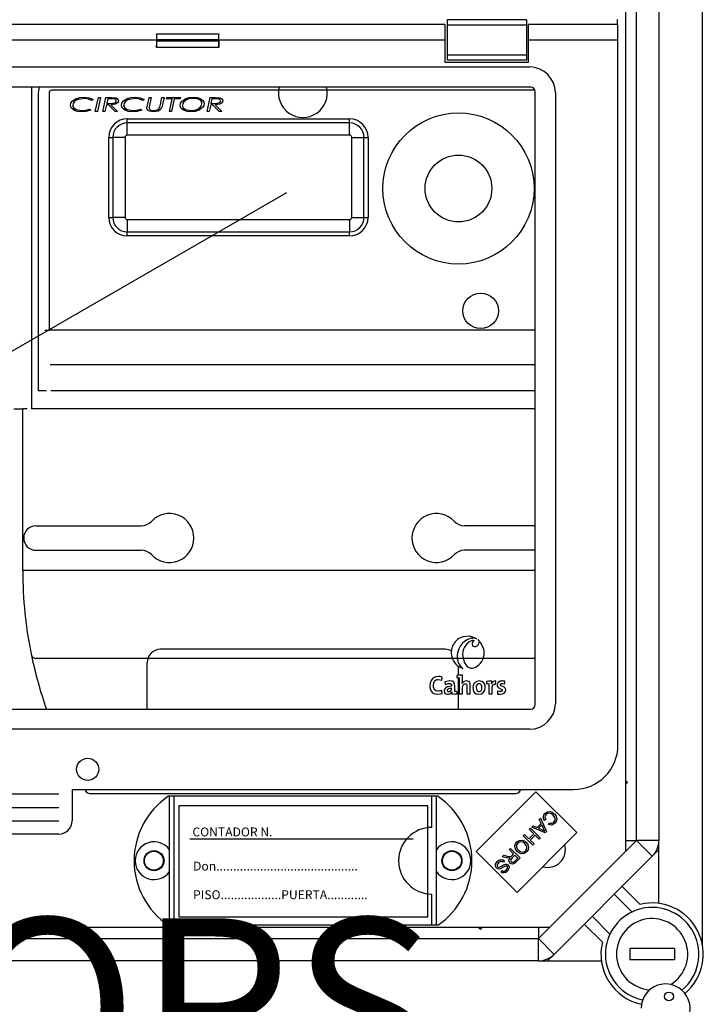
# Model space of a CAD drawing. Extents: x 49 to 1260, y 113 to 240.
# Drawn here: x 99 to 114, y 156 to 178 of the extents above; entities that cross this region are included whole.
import ezdxf

# ---------------------------------------------------------------- set-up
doc = ezdxf.new("R2010")
doc.units = 0
doc.header["$MEASUREMENT"] = 0
doc.layers.get('0').update_dxf_attribs({"linetype": 'CONTINUOUS'})
doc.layers.add('COTAS', color=2, linetype='CONTINUOUS')
doc.styles.add('ROMANS', font='verdana.TTF')

# ---------------------------------------------------------------- blocks, each defined once
blk = doc.blocks.new('ALZADO')
for p, q in [((61.881, 36.23), (61.881, 87.534)), ((60.901, 60.744), (60.901, 38.574)), ((60.15, 59.863), (60.15, 38.324)), ((60.4, 38.574), (60.4, 59.81)), ((56.091, 56.917), (42.22, 56.917)), ((56.091, 56.917), (56.091, 56.567)), ((57.921, 57.019), (56.141, 57.019)), ((56.141, 57.019), (56.141, 56.905)), ((57.921, 56.905), (56.141, 56.905)), ((56.141, 56.905), (56.141, 56.229)), ((57.921, 57.019), (57.921, 56.905)), ((57.921, 56.905), (57.921, 56.229)), ((59.981, 56.917), (57.971, 56.917)), ((57.971, 56.567), (57.971, 56.917)), ((59.97, 56.917), (59.97, 57.03)), ((59.981, 56.567), (59.981, 56.917)), ((49.606, 56.705), (51.001, 56.705)), ((49.604, 56.567), (42.22, 56.567)), ((49.604, 56.567), (49.604, 56.398)), ((49.61, 56.55), (49.61, 56.583)), ((49.61, 56.583), (50.997, 56.583)), ((49.61, 56.55), (50.997, 56.55)), ((50.997, 56.55), (50.997, 56.583)), ((56.091, 56.567), (51.004, 56.567)), ((51.004, 56.567), (51.004, 56.398)), ((56.091, 56.567), (56.091, 56.067)), ((57.971, 56.067), (57.971, 56.567)), ((59.981, 56.567), (57.971, 56.567)), ((59.981, 40.717), (59.981, 56.567)), ((51.004, 56.398), (49.604, 56.398)), ((57.921, 56.229), (56.141, 56.229)), ((56.141, 56.229), (56.141, 56.114)), ((57.921, 56.229), (57.921, 56.114)), ((56.091, 56.067), (57.971, 56.067)), ((57.921, 56.114), (56.141, 56.114)), ((36.472, 55.962), (58.001, 55.962)), ((58.021, 55.509), (2.741, 55.509)), ((58.123, 41.627), (58.123, 55.406)), ((58.576, 55.387), (58.576, 41.647)), ((36.928, 44.131), (52.531, 53.139)), ((46.892, 45.647), (49.267, 45.647)), ((58.123, 45.647), (56.524, 45.647)), ((46.892, 45.097), (49.267, 45.097)), ((58.123, 45.097), (56.524, 45.097)), ((56.648, 43.163), (56.506, 43.153)), ((56.811, 43.102), (56.648, 43.163)), ((56.901, 43.014), (56.828, 43.089)), ((56.828, 43.089), (56.852, 43.057)), ((56.852, 43.057), (56.859, 43.028)), ((56.96, 42.891), (56.901, 43.014)), ((56.098, 42.87), (49.693, 42.87)), ((49.393, 41.525), (49.393, 42.57)), ((56.492, 42.706), (56.522, 42.584)), ((56.522, 42.584), (56.582, 42.494)), ((56.825, 42.499), (56.851, 42.52)), ((56.412, 42.286), (56.36, 42.282)), ((56.36, 42.282), (56.36, 42.236)), ((56.398, 42.285), (56.398, 42.485)), ((56.483, 42.287), (56.412, 42.286)), ((56.582, 42.494), (56.62, 42.465)), ((56.62, 42.465), (56.664, 42.448)), ((56.664, 42.448), (56.711, 42.446)), ((56.711, 42.446), (56.761, 42.46)), ((56.761, 42.46), (56.766, 42.462)), ((56.766, 42.462), (56.77, 42.464)), ((56.77, 42.464), (56.777, 42.468)), ((56.777, 42.468), (56.783, 42.471)), ((56.783, 42.471), (56.825, 42.499)), ((55.755, 42.108), (55.75, 42.037)), ((55.778, 42.17), (55.755, 42.108)), ((55.818, 42.218), (55.778, 42.17)), ((55.876, 42.248), (55.818, 42.218)), ((55.832, 42.061), (55.839, 42.113)), ((55.836, 42.017), (55.832, 42.061)), ((55.839, 42.113), (55.859, 42.154)), ((55.859, 42.154), (55.874, 42.169)), ((55.874, 42.169), (55.893, 42.181)), ((55.946, 42.257), (55.876, 42.248)), ((55.893, 42.181), (55.915, 42.188)), ((55.915, 42.188), (55.94, 42.191)), ((55.94, 42.191), (56.019, 42.179)), ((55.963, 42.257), (55.946, 42.257)), ((55.981, 42.255), (55.963, 42.257)), ((56.027, 42.247), (55.981, 42.255)), ((56.019, 42.179), (56.027, 42.247)), ((56.166, 42.157), (56.091, 42.141)), ((56.091, 42.141), (56.097, 42.079)), ((56.097, 42.079), (56.161, 42.1)), ((56.161, 42.1), (56.182, 42.101)), ((56.193, 42.158), (56.166, 42.157)), ((56.182, 42.101), (56.208, 42.099)), ((56.251, 42.152), (56.193, 42.158)), ((56.208, 42.099), (56.225, 42.09)), ((56.225, 42.09), (56.231, 42.084)), ((56.231, 42.084), (56.235, 42.076)), ((56.235, 42.076), (56.237, 42.067)), ((56.237, 42.067), (56.238, 42.056)), ((56.287, 42.132), (56.251, 42.152)), ((56.309, 42.089), (56.287, 42.132)), ((56.311, 42.037), (56.309, 42.089)), ((56.36, 42.236), (56.389, 42.233)), ((56.389, 42.233), (56.41, 42.23)), ((56.398, 41.525), (56.398, 42.232)), ((56.41, 42.23), (56.41, 41.866)), ((56.479, 42.105), (56.478, 42.105)), ((56.504, 42.136), (56.479, 42.105)), ((56.489, 42.04), (56.503, 42.069)), ((56.503, 42.069), (56.516, 42.084)), ((56.542, 42.155), (56.504, 42.136)), ((56.516, 42.084), (56.532, 42.093)), ((56.532, 42.093), (56.55, 42.097)), ((56.579, 42.158), (56.542, 42.155)), ((56.55, 42.097), (56.562, 42.095)), ((56.562, 42.095), (56.571, 42.091)), ((56.571, 42.091), (56.578, 42.084)), ((56.578, 42.084), (56.583, 42.07)), ((56.622, 42.147), (56.579, 42.158)), ((56.583, 42.07), (56.585, 42.052)), ((56.647, 42.121), (56.622, 42.147)), ((56.657, 42.085), (56.647, 42.121)), ((56.658, 41.979), (56.657, 42.085)), ((56.728, 42.066), (56.718, 42.004)), ((56.758, 42.114), (56.728, 42.066)), ((56.804, 42.146), (56.758, 42.114)), ((56.803, 42.06), (56.796, 42.038)), ((56.814, 42.076), (56.803, 42.06)), ((56.864, 42.158), (56.804, 42.146)), ((56.835, 42.091), (56.814, 42.076)), ((56.859, 42.096), (56.835, 42.091)), ((56.878, 42.093), (56.859, 42.096)), ((56.919, 42.149), (56.864, 42.158)), ((56.894, 42.086), (56.878, 42.093)), ((56.906, 42.074), (56.894, 42.086)), ((56.918, 42.047), (56.906, 42.074)), ((56.961, 42.123), (56.919, 42.149)), ((56.981, 42.095), (56.961, 42.123)), ((56.993, 42.059), (56.981, 42.095)), ((56.998, 42.015), (56.993, 42.059)), ((57.077, 42.152), (57.026, 42.148)), ((57.026, 42.148), (57.026, 42.101)), ((57.026, 42.101), (57.055, 42.099)), ((57.055, 42.099), (57.076, 42.096)), ((57.076, 42.096), (57.076, 41.866)), ((57.145, 42.153), (57.077, 42.152)), ((57.14, 42.095), (57.144, 42.129)), ((57.141, 42.095), (57.14, 42.095)), ((57.144, 42.129), (57.145, 42.153)), ((57.151, 42.019), (57.169, 42.068)), ((57.169, 42.068), (57.18, 42.079)), ((57.18, 42.079), (57.194, 42.086)), ((57.194, 42.086), (57.21, 42.088)), ((57.21, 42.088), (57.228, 42.086)), ((57.228, 42.086), (57.232, 42.158)), ((57.266, 42.089), (57.264, 42.07)), ((57.264, 42.07), (57.267, 42.039)), ((57.273, 42.107), (57.266, 42.089)), ((57.295, 42.132), (57.273, 42.107)), ((57.329, 42.15), (57.295, 42.132)), ((57.362, 42.157), (57.329, 42.15)), ((57.34, 42.075), (57.341, 42.082)), ((57.34, 42.071), (57.34, 42.075)), ((57.341, 42.065), (57.34, 42.071)), ((57.341, 42.082), (57.344, 42.088)), ((57.343, 42.06), (57.341, 42.065)), ((57.349, 42.054), (57.343, 42.06)), ((57.344, 42.088), (57.351, 42.095)), ((57.351, 42.095), (57.362, 42.1)), ((57.388, 42.158), (57.362, 42.157)), ((57.362, 42.1), (57.391, 42.102)), ((57.394, 42.158), (57.388, 42.158)), ((57.391, 42.102), (57.435, 42.095)), ((57.409, 42.157), (57.394, 42.158)), ((57.437, 42.153), (57.409, 42.157)), ((57.435, 42.095), (57.437, 42.153)), ((55.75, 42.037), (55.759, 41.978)), ((55.759, 41.978), (55.779, 41.932)), ((55.779, 41.932), (55.813, 41.895)), ((55.813, 41.895), (55.862, 41.87)), ((55.847, 41.982), (55.836, 42.017)), ((55.867, 41.955), (55.847, 41.982)), ((55.862, 41.87), (55.929, 41.861)), ((55.895, 41.937), (55.867, 41.955)), ((55.945, 41.929), (55.895, 41.937)), ((55.929, 41.861), (55.988, 41.867)), ((55.964, 41.93), (55.945, 41.929)), ((55.984, 41.933), (55.964, 41.93)), ((56.021, 41.945), (55.984, 41.933)), ((55.988, 41.867), (56.029, 41.878)), ((56.029, 41.878), (56.021, 41.945)), ((56.075, 41.957), (56.073, 41.931)), ((56.073, 41.931), (56.081, 41.898)), ((56.085, 41.981), (56.075, 41.957)), ((56.081, 41.898), (56.096, 41.879)), ((56.108, 42.007), (56.085, 41.981)), ((56.096, 41.879), (56.118, 41.866)), ((56.143, 42.025), (56.108, 42.007)), ((56.118, 41.866), (56.146, 41.861)), ((56.238, 42.04), (56.143, 42.025)), ((56.144, 41.956), (56.143, 41.944)), ((56.143, 41.944), (56.145, 41.935)), ((56.147, 41.964), (56.144, 41.956)), ((56.145, 41.935), (56.15, 41.927)), ((56.146, 41.861), (56.174, 41.862)), ((56.152, 41.972), (56.147, 41.964)), ((56.15, 41.927), (56.157, 41.921)), ((56.161, 41.979), (56.152, 41.972)), ((56.157, 41.921), (56.166, 41.918)), ((56.179, 41.986), (56.161, 41.979)), ((56.166, 41.918), (56.177, 41.917)), ((56.174, 41.862), (56.205, 41.872)), ((56.204, 41.991), (56.179, 41.986)), ((56.238, 41.993), (56.204, 41.991)), ((56.205, 41.872), (56.229, 41.89)), ((56.229, 41.89), (56.246, 41.915)), ((56.238, 42.056), (56.238, 42.04)), ((56.246, 41.914), (56.244, 41.888)), ((56.244, 41.888), (56.244, 41.865)), ((56.244, 41.865), (56.31, 41.866)), ((56.246, 41.915), (56.246, 41.914)), ((56.31, 41.866), (56.362, 41.871)), ((56.311, 41.922), (56.311, 42.037)), ((56.332, 41.919), (56.311, 41.922)), ((56.362, 41.917), (56.332, 41.919)), ((56.362, 41.871), (56.362, 41.917)), ((56.41, 41.866), (56.483, 41.866)), ((56.483, 42.004), (56.489, 42.04)), ((56.483, 41.866), (56.483, 42.004)), ((56.585, 42.052), (56.585, 42.021)), ((56.585, 42.021), (56.585, 41.987)), ((56.585, 41.987), (56.585, 41.866)), ((56.585, 41.866), (56.658, 41.866)), ((56.658, 41.866), (56.658, 41.979)), ((56.718, 42.004), (56.722, 41.958)), ((56.722, 41.958), (56.734, 41.922)), ((56.734, 41.922), (56.754, 41.894)), ((56.754, 41.894), (56.796, 41.868)), ((56.796, 42.038), (56.794, 42.012)), ((56.794, 42.012), (56.798, 41.973)), ((56.796, 41.868), (56.851, 41.86)), ((56.798, 41.973), (56.81, 41.945)), ((56.81, 41.945), (56.822, 41.933)), ((56.822, 41.933), (56.838, 41.925)), ((56.838, 41.925), (56.858, 41.923)), ((56.851, 41.86), (56.91, 41.872)), ((56.858, 41.923), (56.883, 41.928)), ((56.883, 41.928), (56.903, 41.945)), ((56.903, 41.945), (56.917, 41.972)), ((56.91, 41.872), (56.957, 41.904)), ((56.917, 41.972), (56.922, 42.01)), ((56.922, 42.01), (56.918, 42.047)), ((56.957, 41.904), (56.987, 41.953)), ((56.987, 41.953), (56.998, 42.015)), ((57.076, 41.866), (57.149, 41.866)), ((57.149, 41.964), (57.151, 42.019)), ((57.149, 41.866), (57.149, 41.964)), ((57.267, 42.039), (57.286, 42.01)), ((57.271, 41.926), (57.269, 41.865)), ((57.269, 41.865), (57.302, 41.861)), ((57.308, 41.919), (57.271, 41.926)), ((57.286, 42.01), (57.315, 41.993)), ((57.302, 41.861), (57.329, 41.86)), ((57.352, 41.919), (57.308, 41.919)), ((57.315, 41.993), (57.369, 41.969)), ((57.329, 41.86), (57.382, 41.867)), ((57.358, 42.048), (57.349, 42.054)), ((57.363, 41.923), (57.352, 41.919)), ((57.42, 42.021), (57.358, 42.048)), ((57.371, 41.929), (57.363, 41.923)), ((57.369, 41.969), (57.374, 41.964)), ((57.377, 41.936), (57.371, 41.929)), ((57.374, 41.964), (57.378, 41.957)), ((57.379, 41.945), (57.377, 41.936)), ((57.378, 41.957), (57.379, 41.95)), ((57.379, 41.95), (57.379, 41.945)), ((57.382, 41.867), (57.422, 41.886)), ((57.446, 41.996), (57.42, 42.021)), ((57.422, 41.886), (57.441, 41.905)), ((57.441, 41.905), (57.453, 41.928)), ((57.454, 41.978), (57.446, 41.996)), ((57.453, 41.928), (57.457, 41.955)), ((57.457, 41.955), (57.454, 41.978)), ((2.741, 41.525), (58.021, 41.525)), ((58.001, 41.071), (2.761, 41.071)), ((60.15, 39.92), (60.193, 39.878)), ((60.193, 39.878), (60.15, 39.835)), ((47.706, 39.717), (58.981, 39.717)), ((47.706, 39.717), (47.706, 39.017)), ((56.793, 38.324), (58.138, 39.668)), ((58.138, 39.668), (59.058, 38.748)), ((43.006, 39.617), (47.406, 39.617)), ((55.927, 39.567), (49.868, 39.567)), ((49.898, 36.667), (49.898, 39.567)), ((49.998, 36.667), (49.998, 39.567)), ((55.798, 38.867), (55.798, 39.567)), ((55.898, 36.667), (55.898, 39.567)), ((43.006, 39.317), (47.406, 39.317)), ((55.703, 39.352), (50.103, 39.352)), ((50.103, 39.352), (50.103, 36.852)), ((55.703, 36.852), (55.703, 39.352)), ((58.34, 39.18), (58.396, 39.218)), ((58.396, 39.218), (58.463, 39.222)), ((58.438, 39.187), (58.4, 39.18)), ((58.486, 39.171), (58.438, 39.187)), ((58.463, 39.222), (58.512, 39.202)), ((58.512, 39.202), (58.554, 39.169)), ((43.006, 39.017), (47.406, 39.017)), ((58.213, 39.044), (58.243, 39.074)), ((58.255, 38.955), (58.213, 39.044)), ((58.243, 39.074), (58.377, 38.777)), ((58.304, 39.113), (58.317, 39.149)), ((58.305, 39.064), (58.304, 39.113)), ((58.324, 39.019), (58.305, 39.064)), ((58.317, 39.149), (58.34, 39.18)), ((58.359, 39.04), (58.324, 39.019)), ((58.347, 39.129), (58.34, 39.093)), ((58.34, 39.093), (58.359, 39.04)), ((58.367, 39.158), (58.347, 39.129)), ((58.4, 39.18), (58.367, 39.158)), ((58.416, 38.935), (58.437, 38.97)), ((58.437, 38.97), (58.466, 38.959)), ((58.525, 39.14), (58.486, 39.171)), ((58.497, 38.958), (58.52, 38.968)), ((58.52, 38.968), (58.539, 38.983)), ((58.567, 39.074), (58.525, 39.14)), ((58.539, 38.983), (58.566, 39.025)), ((58.554, 39.169), (58.593, 39.116)), ((58.593, 39.001), (58.563, 38.958)), ((58.566, 39.025), (58.567, 39.074)), ((58.593, 39.116), (58.607, 39.051)), ((58.607, 39.051), (58.593, 39.001)), ((59.058, 38.748), (57.713, 37.404)), ((57.99, 38.819), (58.018, 38.848)), ((58.091, 38.718), (57.99, 38.819)), ((58.018, 38.848), (58.234, 38.633)), ((58.042, 38.872), (58.075, 38.905)), ((58.346, 38.746), (58.042, 38.872)), ((58.075, 38.905), (58.165, 38.865)), ((58.165, 38.865), (58.255, 38.955)), ((58.27, 38.924), (58.197, 38.851)), ((58.197, 38.851), (58.279, 38.814)), ((58.309, 38.838), (58.27, 38.924)), ((58.279, 38.814), (58.313, 38.798)), ((58.322, 38.814), (58.309, 38.838)), ((58.313, 38.798), (58.339, 38.785)), ((58.339, 38.785), (58.322, 38.814)), ((58.377, 38.777), (58.346, 38.746)), ((58.449, 38.922), (58.416, 38.935)), ((58.484, 38.919), (58.449, 38.922)), ((58.466, 38.959), (58.497, 38.958)), ((58.527, 38.931), (58.484, 38.919)), ((58.563, 38.958), (58.527, 38.931)), ((47.406, 38.717), (43.006, 38.717)), ((55.378, 38.602), (50.353, 38.602)), ((57.674, 38.496), (57.704, 38.539)), ((57.704, 38.539), (57.759, 38.575)), ((57.76, 38.537), (57.729, 38.515)), ((57.759, 38.575), (57.824, 38.581)), ((57.798, 38.545), (57.76, 38.537)), ((57.846, 38.534), (57.798, 38.545)), ((57.824, 38.581), (57.874, 38.565)), ((57.886, 38.505), (57.846, 38.534)), ((57.85, 38.678), (57.878, 38.707)), ((58.066, 38.464), (57.85, 38.678)), ((57.874, 38.565), (57.915, 38.534)), ((57.878, 38.707), (57.98, 38.606)), ((57.915, 38.534), (57.956, 38.479)), ((57.98, 38.606), (58.091, 38.718)), ((58.117, 38.693), (58.005, 38.581)), ((58.005, 38.581), (58.094, 38.493)), ((58.206, 38.605), (58.117, 38.693)), ((58.192, 36.366), (60.4, 38.574)), ((58.234, 38.633), (58.206, 38.605)), ((60.393, 38.567), (60.15, 38.567)), ((60.901, 38.574), (60.4, 38.574)), ((60.754, 38.221), (60.4, 38.574)), ((60.901, 37.157), (60.901, 38.574)), ((57.713, 37.404), (56.793, 38.324)), ((57.539, 38.365), (57.567, 38.394)), ((57.635, 38.27), (57.539, 38.365)), ((57.567, 38.394), (57.783, 38.179)), ((57.661, 38.445), (57.674, 38.496)), ((57.674, 38.38), (57.661, 38.445)), ((57.713, 38.325), (57.674, 38.38)), ((57.702, 38.472), (57.701, 38.422)), ((57.701, 38.422), (57.717, 38.385)), ((57.729, 38.515), (57.702, 38.472)), ((57.755, 38.293), (57.713, 38.325)), ((57.717, 38.385), (57.742, 38.354)), ((57.742, 38.354), (57.783, 38.324)), ((57.783, 38.324), (57.831, 38.311)), ((57.831, 38.311), (57.87, 38.319)), ((57.87, 38.319), (57.903, 38.341)), ((57.927, 38.317), (57.871, 38.281)), ((57.931, 38.437), (57.886, 38.505)), ((57.903, 38.341), (57.929, 38.386)), ((57.959, 38.361), (57.927, 38.317)), ((57.929, 38.386), (57.931, 38.437)), ((57.956, 38.479), (57.971, 38.413)), ((57.971, 38.413), (57.959, 38.361)), ((58.094, 38.493), (58.066, 38.464)), ((60.901, 38.367), (60.754, 38.221)), ((57.229, 38.036), (57.265, 38.096)), ((57.265, 38.096), (57.306, 38.129)), ((57.339, 38.102), (57.292, 38.072)), ((57.306, 38.129), (57.355, 38.144)), ((57.374, 38.103), (57.339, 38.102)), ((57.355, 38.144), (57.395, 38.138)), ((57.405, 38.087), (57.374, 38.103)), ((57.378, 38.203), (57.414, 38.239)), ((57.475, 38.182), (57.378, 38.203)), ((57.395, 38.138), (57.429, 38.116)), ((57.429, 38.116), (57.405, 38.087)), ((57.414, 38.239), (57.487, 38.223)), ((57.497, 38.179), (57.475, 38.182)), ((57.487, 38.223), (57.543, 38.214)), ((57.527, 38.178), (57.497, 38.179)), ((57.539, 38.18), (57.527, 38.178)), ((57.53, 38.132), (57.555, 38.184)), ((57.533, 38.096), (57.53, 38.132)), ((57.553, 38.065), (57.533, 38.096)), ((57.555, 38.184), (57.539, 38.18)), ((57.543, 38.214), (57.565, 38.214)), ((57.565, 38.214), (57.585, 38.222)), ((57.569, 38.142), (57.568, 38.129)), ((57.568, 38.129), (57.569, 38.116)), ((57.599, 38.184), (57.569, 38.142)), ((57.569, 38.116), (57.582, 38.095)), ((57.582, 38.095), (57.596, 38.085)), ((57.585, 38.222), (57.595, 38.23)), ((57.595, 38.23), (57.602, 38.237)), ((57.596, 38.085), (57.613, 38.081)), ((57.66, 38.245), (57.599, 38.184)), ((57.602, 38.237), (57.635, 38.27)), ((57.613, 38.081), (57.63, 38.083)), ((57.63, 38.083), (57.663, 38.106)), ((57.688, 38.084), (57.655, 38.055)), ((57.731, 38.174), (57.66, 38.245)), ((57.663, 38.106), (57.731, 38.174)), ((57.783, 38.179), (57.688, 38.084)), ((57.805, 38.275), (57.755, 38.293)), ((57.871, 38.281), (57.805, 38.275)), ((60.754, 38.221), (58.546, 36.012)), ((57.229, 37.991), (57.229, 38.036)), ((57.251, 37.952), (57.229, 37.991)), ((57.287, 37.932), (57.251, 37.952)), ((57.265, 38.03), (57.264, 38.004)), ((57.264, 38.004), (57.268, 37.992)), ((57.292, 38.072), (57.265, 38.03)), ((57.268, 37.992), (57.276, 37.982)), ((57.276, 37.982), (57.289, 37.973)), ((57.314, 37.93), (57.287, 37.932)), ((57.289, 37.973), (57.306, 37.97)), ((57.306, 37.97), (57.331, 37.977)), ((57.34, 37.937), (57.314, 37.93)), ((57.331, 37.977), (57.366, 37.997)), ((57.392, 37.965), (57.34, 37.937)), ((57.351, 37.865), (57.376, 37.895)), ((57.381, 37.846), (57.351, 37.865)), ((57.366, 37.997), (57.388, 38.01)), ((57.376, 37.895), (57.402, 37.881)), ((57.388, 38.01), (57.411, 38.023)), ((57.459, 37.999), (57.392, 37.965)), ((57.402, 37.881), (57.431, 37.881)), ((57.411, 38.023), (57.435, 38.034)), ((57.46, 37.855), (57.417, 37.841)), ((57.431, 37.881), (57.47, 37.906)), ((57.435, 38.034), (57.458, 38.038)), ((57.458, 38.038), (57.481, 38.036)), ((57.472, 37.997), (57.459, 37.999)), ((57.496, 37.883), (57.46, 37.855)), ((57.47, 37.906), (57.496, 37.945)), ((57.487, 37.988), (57.472, 37.997)), ((57.481, 38.036), (57.512, 38.018)), ((57.494, 37.979), (57.487, 37.988)), ((57.497, 37.968), (57.494, 37.979)), ((57.496, 37.945), (57.497, 37.968)), ((57.531, 37.939), (57.496, 37.883)), ((57.512, 38.018), (57.533, 37.981)), ((57.533, 37.981), (57.531, 37.939)), ((57.581, 38.046), (57.553, 38.065)), ((57.615, 38.04), (57.581, 38.046)), ((57.655, 38.055), (57.615, 38.04)), ((57.417, 37.841), (57.381, 37.846)), ((60.074, 37.541), (60.481, 37.134)), ((55.798, 36.667), (55.798, 37.367)), ((60.298, 36.964), (59.897, 37.364)), ((50.103, 36.852), (55.703, 36.852)), ((59.402, 36.869), (59.802, 36.468)), ((58.442, 36.616), (32.395, 36.616)), ((55.927, 36.667), (49.868, 36.667)), ((56.888, 36.574), (56.846, 36.616)), ((56.888, 36.574), (56.931, 36.616)), ((58.199, 36.373), (58.199, 36.616)), ((59.632, 36.285), (59.225, 36.692)), ((32.453, 36.366), (58.192, 36.366)), ((58.192, 35.866), (58.192, 36.366)), ((58.546, 36.012), (58.192, 36.366)), ((61.251, 36.141), (60.25, 36.141)), ((60.25, 36.141), (60.25, 35.891)), ((61.251, 36.141), (61.251, 35.891)), ((58.192, 35.866), (32.453, 35.866)), ((58.192, 35.866), (59.61, 35.866)), ((58.546, 36.012), (58.399, 35.866)), ((61.251, 35.891), (60.25, 35.891))]:
    blk.add_line(p, q)
at = {"ltscale": 3}
for p, q in [((46.795, 55.509), (46.795, 48.28)), ((46.945, 55.38), (46.945, 48.68)), ((47.188, 55.38), (47.188, 50.046)), ((58.118, 55.437), (47.245, 55.437)), ((47.669, 55.103), (47.679, 55.15)), ((47.679, 55.15), (47.705, 55.191)), ((47.705, 55.191), (47.783, 55.247)), ((47.726, 55.143), (47.718, 55.104)), ((47.748, 55.176), (47.726, 55.143)), ((47.811, 55.223), (47.748, 55.176)), ((47.783, 55.247), (47.875, 55.277)), ((47.966, 55.257), (47.811, 55.223)), ((47.875, 55.277), (47.972, 55.285)), ((48.049, 55.248), (47.966, 55.257)), ((47.972, 55.285), (48.091, 55.271)), ((48.148, 55.208), (48.049, 55.248)), ((48.091, 55.271), (48.178, 55.234)), ((48.178, 55.234), (48.148, 55.208)), ((48.227, 54.96), (48.296, 55.277)), ((48.345, 55.277), (48.277, 54.96)), ((48.296, 55.277), (48.345, 55.277)), ((48.394, 54.96), (48.463, 55.277)), ((48.463, 55.277), (48.588, 55.277)), ((48.506, 55.249), (48.483, 55.143)), ((48.483, 55.143), (48.541, 55.143)), ((48.592, 55.249), (48.506, 55.249)), ((48.541, 55.143), (48.588, 55.143)), ((48.682, 55.129), (48.578, 55.114)), ((48.588, 55.277), (48.685, 55.269)), ((48.588, 55.143), (48.625, 55.146)), ((48.627, 55.248), (48.592, 55.249)), ((48.625, 55.146), (48.678, 55.166)), ((48.671, 55.24), (48.627, 55.248)), ((48.678, 55.166), (48.694, 55.182)), ((48.727, 55.157), (48.682, 55.129)), ((48.685, 55.269), (48.728, 55.246)), ((48.694, 55.182), (48.699, 55.204)), ((48.742, 55.178), (48.727, 55.157)), ((48.728, 55.246), (48.743, 55.227)), ((48.748, 55.204), (48.742, 55.178)), ((48.743, 55.227), (48.748, 55.204)), ((48.817, 55.103), (48.827, 55.15)), ((48.827, 55.15), (48.853, 55.191)), ((48.853, 55.191), (48.931, 55.247)), ((48.874, 55.143), (48.866, 55.104)), ((48.896, 55.176), (48.874, 55.143)), ((48.959, 55.223), (48.896, 55.176)), ((48.931, 55.247), (49.023, 55.277)), ((49.114, 55.257), (48.959, 55.223)), ((49.023, 55.277), (49.12, 55.285)), ((49.197, 55.248), (49.114, 55.257)), ((49.12, 55.285), (49.239, 55.271)), ((49.296, 55.208), (49.197, 55.248)), ((49.239, 55.271), (49.326, 55.234)), ((49.326, 55.234), (49.296, 55.208)), ((49.397, 55.099), (49.436, 55.277)), ((49.436, 55.277), (49.485, 55.277)), ((49.485, 55.277), (49.446, 55.095)), ((49.682, 55.085), (49.691, 55.121)), ((49.691, 55.121), (49.724, 55.277)), ((49.724, 55.277), (49.774, 55.277)), ((49.774, 55.277), (49.739, 55.116)), ((49.831, 55.249), (49.837, 55.277)), ((49.954, 55.249), (49.831, 55.249)), ((49.837, 55.277), (50.14, 55.277)), ((49.892, 54.96), (49.954, 55.249)), ((50.004, 55.249), (49.941, 54.96)), ((50.134, 55.249), (50.004, 55.249)), ((50.14, 55.277), (50.134, 55.249)), ((50.136, 55.1), (50.145, 55.148)), ((50.145, 55.148), (50.171, 55.189)), ((50.171, 55.189), (50.248, 55.247)), ((50.193, 55.141), (50.185, 55.101)), ((50.214, 55.175), (50.193, 55.141)), ((50.279, 55.225), (50.214, 55.175)), ((50.248, 55.247), (50.341, 55.276)), ((50.356, 55.25), (50.279, 55.225)), ((50.341, 55.276), (50.437, 55.285)), ((50.437, 55.257), (50.356, 55.25)), ((50.437, 55.285), (50.514, 55.278)), ((50.494, 55.252), (50.437, 55.257)), ((50.562, 55.229), (50.494, 55.252)), ((50.514, 55.278), (50.587, 55.254)), ((50.587, 55.254), (50.648, 55.208)), ((50.617, 55.099), (50.625, 55.139)), ((50.648, 55.208), (50.667, 55.174)), ((50.674, 55.137), (50.665, 55.089)), ((50.667, 55.174), (50.674, 55.137)), ((50.739, 54.96), (50.807, 55.277)), ((50.807, 55.277), (50.933, 55.277)), ((50.851, 55.249), (50.828, 55.143)), ((50.828, 55.143), (50.886, 55.143)), ((50.937, 55.249), (50.851, 55.249)), ((50.886, 55.143), (50.933, 55.143)), ((51.027, 55.129), (50.922, 55.114)), ((50.933, 55.277), (51.029, 55.269)), ((50.933, 55.143), (50.97, 55.146)), ((50.972, 55.248), (50.937, 55.249)), ((50.97, 55.146), (51.023, 55.166)), ((51.016, 55.24), (50.972, 55.248)), ((51.023, 55.166), (51.038, 55.182)), ((51.072, 55.157), (51.027, 55.129)), ((51.029, 55.269), (51.072, 55.246)), ((51.038, 55.182), (51.044, 55.204)), ((51.072, 55.246), (51.087, 55.227)), ((51.087, 55.178), (51.072, 55.157)), ((51.087, 55.227), (51.093, 55.204)), ((51.093, 55.204), (51.087, 55.178)), ((47.674, 55.069), (47.669, 55.103)), ((47.689, 55.039), (47.674, 55.069)), ((47.756, 54.985), (47.689, 55.039)), ((47.718, 55.104), (47.724, 55.071)), ((47.724, 55.071), (47.741, 55.043)), ((47.741, 55.043), (47.794, 55.004)), ((47.828, 54.96), (47.756, 54.985)), ((47.794, 55.004), (47.924, 54.98)), ((47.925, 54.952), (47.828, 54.96)), ((47.924, 54.98), (48.023, 54.991)), ((48.015, 54.958), (47.925, 54.952)), ((48.125, 54.992), (48.015, 54.958)), ((48.023, 54.991), (48.097, 55.017)), ((48.097, 55.017), (48.125, 54.992)), ((48.277, 54.96), (48.227, 54.96)), ((48.443, 54.96), (48.394, 54.96)), ((48.477, 55.114), (48.443, 54.96)), ((48.52, 55.114), (48.477, 55.114)), ((48.671, 54.96), (48.52, 55.114)), ((48.578, 55.114), (48.728, 54.96)), ((48.728, 54.96), (48.671, 54.96)), ((48.822, 55.069), (48.817, 55.103)), ((48.837, 55.039), (48.822, 55.069)), ((48.904, 54.985), (48.837, 55.039)), ((48.866, 55.104), (48.872, 55.071)), ((48.872, 55.071), (48.889, 55.043)), ((48.889, 55.043), (48.942, 55.004)), ((48.976, 54.96), (48.904, 54.985)), ((48.942, 55.004), (49.072, 54.98)), ((49.072, 54.952), (48.976, 54.96)), ((49.072, 54.98), (49.171, 54.991)), ((49.163, 54.958), (49.072, 54.952)), ((49.273, 54.992), (49.163, 54.958)), ((49.171, 54.991), (49.245, 55.017)), ((49.245, 55.017), (49.273, 54.992)), ((49.386, 55.038), (49.387, 55.052)), ((49.391, 55.014), (49.386, 55.038)), ((49.387, 55.052), (49.389, 55.062)), ((49.389, 55.062), (49.397, 55.099)), ((49.403, 54.994), (49.391, 55.014)), ((49.443, 54.967), (49.403, 54.994)), ((49.44, 55.066), (49.438, 55.043)), ((49.438, 55.043), (49.44, 55.027)), ((49.446, 55.095), (49.44, 55.066)), ((49.44, 55.027), (49.447, 55.012)), ((49.539, 54.952), (49.443, 54.967)), ((49.447, 55.012), (49.459, 55)), ((49.459, 55), (49.473, 54.992)), ((49.473, 54.992), (49.537, 54.98)), ((49.537, 54.98), (49.62, 54.996)), ((49.647, 54.97), (49.539, 54.952)), ((49.62, 54.996), (49.648, 55.014)), ((49.703, 55.013), (49.647, 54.97)), ((49.648, 55.014), (49.667, 55.041)), ((49.667, 55.041), (49.682, 55.085)), ((49.731, 55.077), (49.703, 55.013)), ((49.739, 55.116), (49.731, 55.077)), ((49.941, 54.96), (49.892, 54.96)), ((50.142, 55.062), (50.136, 55.1)), ((50.161, 55.028), (50.142, 55.062)), ((50.223, 54.981), (50.161, 55.028)), ((50.185, 55.101), (50.19, 55.07)), ((50.19, 55.07), (50.205, 55.043)), ((50.205, 55.043), (50.253, 55.004)), ((50.297, 54.958), (50.223, 54.981)), ((50.253, 55.004), (50.375, 54.98)), ((50.375, 54.952), (50.297, 54.958)), ((50.375, 54.98), (50.456, 54.988)), ((50.471, 54.96), (50.375, 54.952)), ((50.456, 54.988), (50.533, 55.015)), ((50.563, 54.991), (50.471, 54.96)), ((50.533, 55.015), (50.596, 55.064)), ((50.64, 55.048), (50.563, 54.991)), ((50.596, 55.064), (50.617, 55.099)), ((50.665, 55.089), (50.64, 55.048)), ((50.788, 54.96), (50.739, 54.96)), ((50.822, 55.114), (50.788, 54.96)), ((50.865, 55.114), (50.822, 55.114)), ((51.015, 54.96), (50.865, 55.114)), ((50.922, 55.114), (51.072, 54.96)), ((51.072, 54.96), (51.015, 54.96)), ((48.945, 54.796), (53.945, 54.796)), ((48.945, 54.704), (48.945, 54.796)), ((53.945, 54.704), (48.945, 54.704)), ((48.945, 54.43), (48.945, 54.704)), ((53.945, 54.704), (53.945, 54.796)), ((53.945, 54.43), (53.945, 54.704)), ((48.53, 52.58), (48.53, 54.38)), ((48.53, 54.38), (48.621, 54.38)), ((48.621, 54.38), (48.621, 52.58)), ((48.895, 54.38), (48.621, 54.38)), ((48.895, 54.38), (48.895, 52.58)), ((53.945, 54.43), (48.945, 54.43)), ((53.995, 52.58), (53.995, 54.38)), ((53.995, 54.38), (54.269, 54.38)), ((54.269, 52.58), (54.269, 54.38)), ((54.269, 54.38), (54.361, 54.38)), ((54.361, 54.38), (54.361, 52.58)), ((48.53, 52.58), (48.621, 52.58)), ((48.895, 52.58), (48.621, 52.58)), ((48.945, 52.53), (53.945, 52.53)), ((48.945, 52.53), (48.945, 52.256)), ((53.945, 52.53), (53.945, 52.256)), ((53.995, 52.58), (54.269, 52.58)), ((54.269, 52.58), (54.361, 52.58)), ((48.945, 52.256), (53.945, 52.256)), ((48.945, 52.164), (48.945, 52.256)), ((53.945, 52.164), (53.945, 52.256)), ((53.945, 52.164), (48.945, 52.164)), ((47.089, 50.046), (47.188, 50.046)), ((58.123, 50.046), (47.188, 50.046)), ((58.123, 49.267), (47.212, 49.267)), ((47.126, 48.68), (46.945, 48.68)), ((58.123, 48.68), (47.226, 48.68)), ((46.395, 48.28), (46.595, 48.28)), ((46.595, 44.639), (46.595, 48.28)), ((46.695, 48.28), (46.595, 48.28)), ((58.123, 48.28), (46.795, 48.28)), ((46.695, 44.639), (46.595, 44.639)), ((58.123, 44.639), (46.695, 44.639)), ((58.123, 42.666), (46.889, 42.666)), ((48.101, 39.63), (57.69, 39.63))]:
    blk.add_line(p, q, dxfattribs=at)
for centre, radius in [((56.395, 53.23), 1.7), ((56.395, 53.23), 0.75), ((56.895, 50.48), 0.4)]:
    blk.add_circle(centre, radius, dxfattribs=at)
for centre, radius in [((48.056, 40.172), 0.25), ((49.548, 38.117), 0.225), ((49.543, 38.117), 0.213), ((56.248, 38.117), 0.225), ((56.248, 38.117), 0.213), ((61.128, 35.065), 0.1)]:
    blk.add_circle(centre, radius)
for centre, radius, start, end in [((53.319, 56.569), 3.716, 177.897, 180.034), ((47.729, 56.589), 1.881, 359.8456, 3.5599), ((52.877, 56.589), 1.879, 176.4384, 180.156), ((47.293, 56.569), 3.711, 359.9641, 2.1037), ((47.997, 56.539), 1.612, 354.9887, 0.3963), ((52.61, 56.539), 1.613, 179.6038, 185.0101), ((57.991, 55.377), 0.585, 0.9509, 89.0492), ((52.895, 55.378), 0.55, 166.2388, 13.7612), ((58.018, 55.404), 0.105, 1.2791, 88.7201), ((49.894, 45.372), 0.55, 222.5685, 137.4315), ((55.897, 45.372), 0.55, 42.5685, 317.4315), ((46.892, 45.372), 0.275, 90, 270), ((49.267, 45.947), 0.3, 270, 317.4315), ((56.524, 45.947), 0.3, 222.5685, 270), ((49.267, 44.796), 0.3, 42.5685, 90), ((56.524, 44.796), 0.3, 90, 137.4315), ((56.602, 42.795), 0.371, 104.9661, 195.0325), ((56.777, 42.717), 0.411, 107.2942, 186.1473), ((56.82, 42.757), 0.332, 111.982, 188.8086), ((56.723, 42.91), 0.211, 65.4806, 108.8171), ((56.719, 43.006), 0.0635, 64.4182, 112.1051), ((56.782, 42.989), 0.082, 115.0959, 182.2485), ((56.763, 42.996), 0.0639, 189.645, 291.6563), ((56.765, 43.029), 0.0948, 283.2485, 359.5373), ((49.693, 42.57), 0.3, 90, 180), ((56.098, 42.57), 0.3, 63.0417, 90), ((56.602, 42.795), 0.371, 312.2038, 15.0233), ((56.602, 42.795), 0.371, 194.9677, 252.7479), ((56.68, 42.689), 0.311, 182.8404, 232.858), ((55.489, 42.224), 0.997, 353.1439, 3.586), ((57.224, 42.073), 0.0861, 84.8638, 165.3016), ((56.169, 41.985), 0.0688, 276.1194, 6.3393), ((57.991, 41.657), 0.585, 270.9506, 359.0493), ((58.018, 41.629), 0.105, 271.2782, 358.7222), ((58.981, 40.717), 1, 270, 0), ((50.848, 38.117), 1.75, 124.0477, 235.9523), ((54.948, 38.117), 1.75, 304.0477, 55.9523), ((47.406, 39.017), 0.3, 270, 0), ((55.798, 38.117), 0.75, 90, 270), ((49.548, 38.117), 0.425, 34.5603, 325.4397), ((56.248, 38.117), 0.425, 214.5603, 145.4397), ((60.4, 38.574), 0.5, 315, 0), ((58.399, 38.367), 0.4, 254.3488, 15.6512), ((60.75, 36.016), 1.051, 309.6533, 258.1511), ((60.75, 36.016), 1.151, 309.9463, 103.551), ((60.75, 36.016), 0.801, 301.6473, 266.3278), ((60.75, 36.016), 1.151, 166.449, 257.6658), ((58.192, 36.366), 0.5, 270, 315), ((61.054, 34.796), 0.551, 330.13, 179.085)]:
    blk.add_arc(centre, radius, start, end)
for centre, radius, start, end in [((47.245, 55.38), 0.3, 154.4366, 180), ((47.245, 55.38), 0.0572, 90, 180), ((48.661, 55.203), 0.0379, 0.9232, 75.4539), ((50.524, 55.136), 0.1, 1.4773, 68.0347), ((51.006, 55.203), 0.0379, 0.9224, 75.454), ((48.945, 54.38), 0.416, 90, 180), ((48.945, 54.38), 0.324, 90, 180), ((53.945, 54.38), 0.416, 0, 90), ((53.945, 54.38), 0.324, 0, 90), ((48.945, 54.38), 0.05, 90, 180), ((53.945, 54.38), 0.05, 0, 90), ((48.945, 52.58), 0.416, 180, 270), ((48.945, 52.58), 0.324, 180, 270), ((48.945, 52.58), 0.05, 180, 270), ((53.945, 52.58), 0.324, 270, 0), ((53.945, 52.58), 0.05, 270, 0), ((53.945, 52.58), 0.416, 270, 0), ((55.974, 44.639), 9.379, 180.0001, 191.716), ((46.88, 42.758), 0.0921, 194.6975, 275.4939), ((55.984, 44.642), 9.389, 191.7225, 199.3935), ((55.963, 44.633), 9.366, 211.6615, 211.9504), ((48.101, 39.73), 0.1, 211.946, 270), ((57.69, 39.73), 0.1, 270, 328.054), ((49.812, 44.642), 9.384, 328.0557, 328.344)]:
    blk.add_arc(centre, radius, start, end, dxfattribs=at)
at = {"style": 'ROMANS'}
for s, p in [('CONTADOR N.', (50.411, 38.664)), ('Don..........................................', (50.426, 37.896)), ('PISO..................PUERTA............', (50.426, 37.253))]:
    blk.add_text(s, height=0.2, dxfattribs=at).set_placement(p)
at = {"layer": 'COTAS', "style": 'ROMANS'}
blk.add_text('CAHORS', height=4, dxfattribs=at).set_placement((34.358, 32.823))

msp = doc.modelspace()

# ---------------------------------------------------------------- block references
msp.add_blockref('ALZADO', (52.405, 121.03))

doc.saveas('drawing.dxf')
